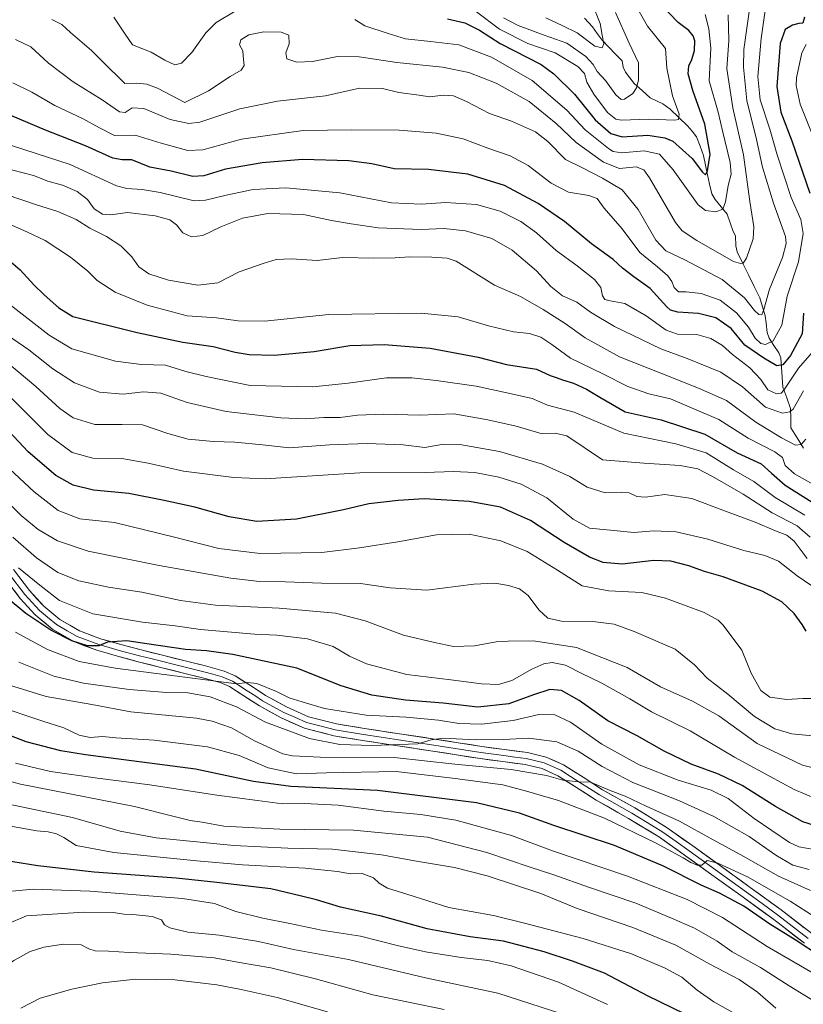
# Model space of a CAD drawing. Units: metres. Extents: x 620565 to 624003, y 4759567 to 4761941.
# Drawn here: x 623161 to 623465, y 4760594 to 4760977 of the extents above; entities that cross this region are included whole.
import ezdxf

# ---------------------------------------------------------------- set-up
doc = ezdxf.new("R2010")
doc.units = ezdxf.units.M
doc.header["$MEASUREMENT"] = 0
for name, color, linetype, lineweight in [('Corriente natural lineal', 142, 'Continuous', 13), ('Curva de nivel maestra', 36, 'Continuous', 30), ('Curva de nivel normal', 36, 'Continuous', 0), ('Layer 0', 7, 'Continuous', 0)]:
    doc.layers.add(name, color=color, linetype=linetype, lineweight=lineweight)

# ---------------------------------------------------------------- blocks, each defined once
blk = doc.blocks.new('*U170')
at = {"layer": 'Curva de nivel normal', "color": 36, "linetype": 'Continuous', "lineweight": 0}
blk.add_polyline3d([(623477.25, 4760601.55, 980), (623451.3, 4760616.64, 980), (623433.92, 4760627.89, 980), (623420.19, 4760634.87, 980), (623397.07, 4760643.93, 980), (623367.82, 4760653.84, 980), (623351.87, 4760659.74, 980), (623330.26, 4760665.67, 980), (623316.6, 4760667.99, 980), (623302.27, 4760669.28, 980), (623284.45, 4760671.52, 980), (623271.32, 4760672.15, 980), (623262.84, 4760672.14, 980), (623253.16, 4760673.39, 980), (623237.32, 4760675.41, 980), (623211.27, 4760679.44, 980), (623190.89, 4760682.04, 980), (623172.6, 4760684.62, 980), (623158.94, 4760687.94, 980)], dxfattribs=at)
blk = doc.blocks.new('*U171')
at = {"layer": 'Curva de nivel normal', "color": 36, "linetype": 'Continuous', "lineweight": 0}
blk.add_polyline3d([(623389.3, 4760594.06, 1005), (623370.13, 4760602.73, 1005), (623351.82, 4760609.04, 1005), (623342.68, 4760611.2, 1005), (623332.29, 4760612.25, 1005), (623318.49, 4760614.56, 1005), (623307.48, 4760617.01, 1005), (623293.16, 4760620.62, 1005), (623277.94, 4760622.99, 1005), (623265.63, 4760625.54, 1005), (623255.17, 4760627.56, 1005), (623244.62, 4760630.24, 1005), (623236.42, 4760633.32, 1005), (623223.93, 4760635.3, 1005), (623187.89, 4760638.12, 1005), (623165.79, 4760638.83, 1005), (623151.92, 4760637.56, 1005), (623141.6, 4760634.92, 1005), (623133.27, 4760629.74, 1005), (623125.62, 4760621.52, 1005), (623119.57, 4760613.25, 1005), (623115.07, 4760605.39, 1005), (623111.8, 4760597.86, 1005), (623107.08, 4760589.39, 1005)], dxfattribs=at)
blk = doc.blocks.new('*U172')
at = {"layer": 'Curva de nivel normal', "color": 36, "linetype": 'Continuous', "lineweight": 0}
blk.add_polyline3d([(623475.33, 4760591.84, 985), (623459.94, 4760601.24, 985), (623448.73, 4760608.42, 985), (623437.78, 4760614.58, 985), (623431.92, 4760618.64, 985), (623423.04, 4760623.75, 985), (623414.13, 4760627.58, 985), (623400.27, 4760633.49, 985), (623382.24, 4760639.55, 985), (623368.39, 4760644.42, 985), (623359.16, 4760647.45, 985), (623342.36, 4760653.16, 985), (623319.18, 4760659.14, 985), (623290.47, 4760661.78, 985), (623261.75, 4760662.21, 985), (623240.04, 4760663.33, 985), (623231.61, 4760664.92, 985), (623226.88, 4760665.61, 985), (623220.74, 4760667.16, 985), (623205.22, 4760670.98, 985), (623160.94, 4760679.75, 985), (623127.94, 4760688.57, 985)], dxfattribs=at)
blk = doc.blocks.new('*U173')
at = {"layer": 'Curva de nivel normal', "color": 36, "linetype": 'Continuous', "lineweight": 0}
blk.add_polyline3d([(623467.63, 4760646.48, 960), (623461.29, 4760648.26, 960), (623454.67, 4760652.09, 960), (623444.36, 4760659.32, 960), (623430.63, 4760667.17, 960), (623417.3, 4760673.27, 960), (623399.04, 4760680.43, 960), (623387.21, 4760686.57, 960), (623377.78, 4760692.59, 960), (623369.5, 4760696.13, 960), (623358.61, 4760697.57, 960), (623348.81, 4760697.1, 960), (623337.94, 4760697.02, 960), (623325.36, 4760697.63, 960), (623320.6, 4760697, 960), (623315.44, 4760695.42, 960), (623297.57, 4760694.76, 960), (623285.12, 4760695.17, 960), (623273.39, 4760697.45, 960), (623256.22, 4760703.85, 960), (623244.92, 4760709.79, 960), (623234.65, 4760713.75, 960), (623226.01, 4760715.3, 960), (623217.82, 4760715.43, 960), (623203.24, 4760716.53, 960), (623185.4, 4760719.03, 960), (623173.83, 4760721.78, 960), (623160.24, 4760727.18, 960)], dxfattribs=at)
blk = doc.blocks.new('*U175')
at = {"layer": 'Curva de nivel normal', "color": 36, "linetype": 'Continuous', "lineweight": 0}
blk.add_polyline3d([(623454.67, 4760592.61, 990), (623447.59, 4760598.79, 990), (623440.46, 4760603.73, 990), (623429.11, 4760609.74, 990), (623415.86, 4760617.15, 990), (623399.04, 4760624, 990), (623377.5, 4760631.42, 990), (623363.27, 4760637.23, 990), (623342.43, 4760644.04, 990), (623329.69, 4760647.38, 990), (623314.99, 4760649.78, 990), (623301.37, 4760652.24, 990), (623282.27, 4760654.44, 990), (623264.96, 4760654.8, 990), (623243.88, 4760655.87, 990), (623213.71, 4760658.85, 990), (623199.7, 4760661.46, 990), (623181.15, 4760666.74, 990), (623146.87, 4760673.95, 990)], dxfattribs=at)
blk = doc.blocks.new('*U176')
at = {"layer": 'Curva de nivel normal', "color": 36, "linetype": 'Continuous', "lineweight": 0}
blk.add_polyline3d([(623470.96, 4760713.02, 930), (623465.19, 4760713.06, 930), (623458.96, 4760712.67, 930), (623452.37, 4760713.52, 930), (623448.83, 4760716.18, 930), (623445.19, 4760722.92, 930), (623441.52, 4760731.82, 930), (623434.26, 4760741.62, 930), (623432.25, 4760743.56, 930), (623426.83, 4760746.43, 930), (623411.85, 4760752.07, 930), (623402.61, 4760754.22, 930), (623389.75, 4760754.85, 930), (623379.4, 4760756.91, 930), (623369.82, 4760762.89, 930), (623358.02, 4760770.21, 930), (623347.72, 4760774.38, 930), (623335.48, 4760777, 930), (623322.72, 4760776.74, 930), (623307.64, 4760773.94, 930), (623292.72, 4760771.68, 930), (623278.14, 4760769.76, 930), (623254.14, 4760769.44, 930), (623238.04, 4760771.38, 930), (623220.86, 4760775.82, 930), (623197.49, 4760781.45, 930), (623183.94, 4760782.92, 930), (623175.54, 4760786.21, 930), (623166.28, 4760793.36, 930), (623148.86, 4760809.49, 930)], dxfattribs=at)
blk = doc.blocks.new('*U177')
at = {"layer": 'Curva de nivel normal', "color": 36, "linetype": 'Continuous', "lineweight": 0}
blk.add_polyline3d([(623472.97, 4760698.11, 935), (623460.99, 4760699.34, 935), (623454.32, 4760701.28, 935), (623446.45, 4760706.08, 935), (623436.09, 4760714.71, 935), (623428.02, 4760720.98, 935), (623423.12, 4760726.08, 935), (623415.61, 4760732.24, 935), (623405.07, 4760736.7, 935), (623399.67, 4760739.16, 935), (623391.87, 4760741.95, 935), (623383.6, 4760742.93, 935), (623371.4, 4760743.16, 935), (623366.05, 4760744.3, 935), (623362.58, 4760747.54, 935), (623358.39, 4760753.11, 935), (623355.02, 4760755.7, 935), (623350.77, 4760756.98, 935), (623345.4, 4760757.96, 935), (623337.29, 4760757.56, 935), (623318.92, 4760755.19, 935), (623304.67, 4760756.12, 935), (623293.14, 4760757.77, 935), (623278.06, 4760757.92, 935), (623264.01, 4760758.47, 935), (623253.9, 4760758.59, 935), (623242.71, 4760759.88, 935), (623214.85, 4760764.75, 935), (623187.17, 4760770.36, 935), (623175.27, 4760774.35, 935), (623167.72, 4760778.82, 935), (623161.15, 4760784.26, 935), (623152.63, 4760792.56, 935)], dxfattribs=at)
blk = doc.blocks.new('*U178')
at = {"layer": 'Curva de nivel normal', "color": 36, "linetype": 'Continuous', "lineweight": 0}
blk.add_polyline3d([(623469.63, 4760654.34, 955), (623463.64, 4760655.32, 955), (623460.04, 4760657.02, 955), (623446.29, 4760666.42, 955), (623436.25, 4760674.14, 955), (623429.56, 4760677.36, 955), (623416.78, 4760681.29, 955), (623401.51, 4760687.18, 955), (623387.06, 4760695.28, 955), (623374.84, 4760703.8, 955), (623368.74, 4760706.74, 955), (623362.56, 4760706.84, 955), (623352.6, 4760704.49, 955), (623340.24, 4760703.09, 955), (623331.4, 4760703.3, 955), (623323.52, 4760704.61, 955), (623310.96, 4760705.79, 955), (623295.42, 4760706.51, 955), (623279.18, 4760709.14, 955), (623270.52, 4760711.78, 955), (623265.46, 4760713.32, 955), (623260.48, 4760715.75, 955), (623252.87, 4760718.86, 955), (623249.16, 4760719.27, 955), (623244.96, 4760718.77, 955), (623197.68, 4760724.79, 955), (623183.69, 4760727.42, 955), (623171.42, 4760732.12, 955), (623158.95, 4760738.88, 955)], dxfattribs=at)
blk = doc.blocks.new('*U180')
at = {"layer": 'Curva de nivel normal', "color": 36, "linetype": 'Continuous', "lineweight": 0}
blk.add_polyline3d([(623325.76, 4760592.06, 1015), (623297.92, 4760597.77, 1015), (623275.67, 4760604.07, 1015), (623258.27, 4760608.26, 1015), (623246.09, 4760610.31, 1015), (623236.23, 4760612.12, 1015), (623219.43, 4760613.58, 1015), (623203.23, 4760614.22, 1015), (623195.12, 4760614.82, 1015), (623189.93, 4760614.91, 1015), (623187.44, 4760615.66, 1015), (623184.55, 4760617.18, 1015), (623177.62, 4760617.44, 1015), (623170.01, 4760616.39, 1015), (623164.71, 4760614.62, 1015), (623158.35, 4760611.17, 1015), (623153.5, 4760607.46, 1015), (623147.66, 4760602.2, 1015), (623134.66, 4760586.85, 1015)], dxfattribs=at)
blk = doc.blocks.new('*U182')
at = {"layer": 'Curva de nivel normal', "color": 36, "linetype": 'Continuous', "lineweight": 0}
blk.add_polyline3d([(623470.44, 4760673.96, 945), (623461.82, 4760677.67, 945), (623452.32, 4760682.86, 945), (623438.6, 4760690.18, 945), (623421.46, 4760700.45, 945), (623406.38, 4760707.84, 945), (623397.9, 4760712.85, 945), (623387.01, 4760719.02, 945), (623379.27, 4760722.78, 945), (623372.87, 4760726.05, 945), (623367.73, 4760727.02, 945), (623364.45, 4760726.47, 945), (623359.87, 4760724.46, 945), (623351.99, 4760720.08, 945), (623346.88, 4760718.5, 945), (623340.27, 4760718.72, 945), (623328.27, 4760720.29, 945), (623311.25, 4760722.35, 945), (623295.52, 4760726.54, 945), (623288.84, 4760729.5, 945), (623282.58, 4760733.24, 945), (623272.6, 4760736.26, 945), (623260.6, 4760737.73, 945), (623251.94, 4760738.03, 945), (623230.94, 4760739.88, 945), (623221.12, 4760741.32, 945), (623208.33, 4760742.73, 945), (623189.1, 4760745.97, 945), (623176.13, 4760751.15, 945), (623168.44, 4760757.06, 945), (623160.17, 4760763.8, 945)], dxfattribs=at)
blk = doc.blocks.new('*U187')
at = {"layer": 'Curva de nivel normal', "color": 36, "linetype": 'Continuous', "lineweight": 0}
blk.add_polyline3d([(623280.32, 4760591.17, 1020), (623260.8, 4760596.78, 1020), (623246.71, 4760599.84, 1020), (623237.32, 4760601.74, 1020), (623220.91, 4760603.68, 1020), (623205.64, 4760603.85, 1020), (623192.84, 4760602.45, 1020), (623180.83, 4760600.02, 1020), (623168.6, 4760596.44, 1020), (623161.08, 4760592.61, 1020)], dxfattribs=at)
blk = doc.blocks.new('*U188')
at = {"layer": 'Curva de nivel normal', "color": 36, "linetype": 'Continuous', "lineweight": 0}
blk.add_polyline3d([(623441.26, 4760589.14, 995), (623430.6, 4760595.05, 995), (623424.15, 4760599.56, 995), (623418.17, 4760604.62, 995), (623411.7, 4760608.22, 995), (623398.64, 4760613.71, 995), (623379.77, 4760619.71, 995), (623356.98, 4760625.71, 995), (623344.92, 4760628.68, 995), (623327.53, 4760631.82, 995), (623311.24, 4760636.93, 995), (623303.72, 4760639.3, 995), (623300.44, 4760641.22, 995), (623298.18, 4760643.29, 995), (623293.78, 4760645.01, 995), (623289.33, 4760644.85, 995), (623284.27, 4760645.81, 995), (623271.6, 4760647.1, 995), (623247.31, 4760648.31, 995), (623229.47, 4760649.95, 995), (623197.16, 4760653.12, 995), (623182.59, 4760655.88, 995), (623177.78, 4760658.95, 995), (623174.98, 4760660.47, 995), (623171.66, 4760661.17, 995), (623167.28, 4760661.57, 995), (623156.33, 4760663.52, 995)], dxfattribs=at)
blk = doc.blocks.new('*U190')
at = {"layer": 'Curva de nivel normal', "color": 36, "linetype": 'Continuous', "lineweight": 0}
blk.add_polyline3d([(623474.78, 4760684.65, 940), (623465.1, 4760687.06, 940), (623447.46, 4760695.52, 940), (623432.54, 4760706.27, 940), (623422.27, 4760711.94, 940), (623409.87, 4760717.57, 940), (623396.84, 4760725.13, 940), (623377.19, 4760732.93, 940), (623360.43, 4760735.49, 940), (623350.6, 4760735.37, 940), (623345.94, 4760735.08, 940), (623337.56, 4760733.48, 940), (623329.36, 4760733.3, 940), (623321.91, 4760734.87, 940), (623309.92, 4760737.71, 940), (623295.03, 4760743.29, 940), (623283.48, 4760746.26, 940), (623261.58, 4760748.21, 940), (623236.71, 4760749.32, 940), (623223.21, 4760751.12, 940), (623208.17, 4760754.42, 940), (623195.18, 4760756.33, 940), (623183.65, 4760758.75, 940), (623175.49, 4760762.09, 940), (623167.18, 4760767.71, 940), (623157.92, 4760775.75, 940)], dxfattribs=at)
blk = doc.blocks.new('*U191')
at = {"layer": 'Curva de nivel normal', "color": 36, "linetype": 'Continuous', "lineweight": 0}
blk.add_polyline3d([(623436.24, 4760978.95, 860), (623436.42, 4760968.9, 860), (623435.63, 4760957.9, 860), (623438.01, 4760942.81, 860), (623442.2, 4760924.44, 860), (623444.62, 4760906.36, 860), (623446.21, 4760896.45, 860), (623445.85, 4760891.86, 860), (623443.32, 4760884.32, 860), (623442.05, 4760882.37, 860), (623440.98, 4760882.17, 860), (623438.24, 4760883.05, 860), (623423.94, 4760891.16, 860), (623418.23, 4760894.88, 860), (623415.68, 4760898.16, 860), (623405.58, 4760915.49, 860), (623403.42, 4760918.59, 860), (623400.35, 4760919.82, 860), (623393.94, 4760919.15, 860), (623387.69, 4760921.64, 860), (623377.09, 4760929.24, 860), (623369.28, 4760936.62, 860), (623358.75, 4760945.18, 860), (623345.88, 4760952.38, 860), (623335.36, 4760956.48, 860), (623325.06, 4760958.52, 860), (623307.28, 4760960.45, 860), (623292.62, 4760962.58, 860), (623284.23, 4760962.72, 860), (623274.46, 4760960.8, 860), (623268.42, 4760960.56, 860), (623264.53, 4760961.83, 860), (623264.18, 4760964.14, 860), (623265.41, 4760967.7, 860), (623265.27, 4760971.06, 860), (623262.33, 4760972.21, 860), (623255.6, 4760972.32, 860), (623249.74, 4760971.13, 860), (623246.56, 4760969.23, 860), (623246.05, 4760967.23, 860), (623247.35, 4760964.9, 860), (623247.7, 4760961.56, 860), (623247.92, 4760959.26, 860), (623246.75, 4760957.44, 860), (623242.45, 4760954.93, 860), (623234.08, 4760949.33, 860), (623224.89, 4760944.85, 860), (623214.19, 4760950.37, 860), (623210.08, 4760951.93, 860), (623205.99, 4760952.34, 860), (623201.54, 4760952.2, 860), (623198.82, 4760954.92, 860), (623195.38, 4760958.18, 860), (623188.5, 4760964.99, 860), (623180.42, 4760972.05, 860), (623177.02, 4760975.2, 860), (623173.05, 4760977.16, 860)], dxfattribs=at)
blk = doc.blocks.new('*U193')
at = {"layer": 'Curva de nivel normal', "color": 36, "linetype": 'Continuous', "lineweight": 0}
blk.add_polyline3d([(623470.09, 4760628.05, 970), (623460.28, 4760634.24, 970), (623443.74, 4760643.68, 970), (623432.19, 4760649, 970), (623428.05, 4760650.01, 970), (623425.92, 4760648.19, 970), (623424.09, 4760648.22, 970), (623421.6, 4760649.23, 970), (623418.73, 4760651.02, 970), (623407.91, 4760656.86, 970), (623388.05, 4760666.45, 970), (623370.14, 4760673.39, 970), (623357.76, 4760677.04, 970), (623348.57, 4760679.42, 970), (623329.97, 4760681.99, 970), (623307.03, 4760684.63, 970), (623279.93, 4760684.19, 970), (623268.24, 4760683.72, 970), (623257.3, 4760686.06, 970), (623245.92, 4760690.91, 970), (623233.65, 4760694.28, 970), (623212.85, 4760696.81, 970), (623197.95, 4760697.8, 970), (623192.75, 4760698.25, 970), (623188.03, 4760697.88, 970), (623183.72, 4760698.82, 970), (623177.78, 4760701.57, 970), (623169.6, 4760704.19, 970), (623150.96, 4760710.4, 970)], dxfattribs=at)
blk = doc.blocks.new('*U197')
at = {"layer": 'Curva de nivel normal', "color": 36, "linetype": 'Continuous', "lineweight": 0}
blk.add_polyline3d([(623468.18, 4760638.31, 965), (623455.74, 4760643.96, 965), (623441.14, 4760652.24, 965), (623430.38, 4760658.03, 965), (623417.28, 4760665.38, 965), (623404.32, 4760671.14, 965), (623396.16, 4760675.04, 965), (623390.32, 4760677.3, 965), (623382.6, 4760680.52, 965), (623378.27, 4760680.62, 965), (623371.9, 4760681.26, 965), (623365.5, 4760683.1, 965), (623351.75, 4760685.38, 965), (623329.82, 4760687.45, 965), (623306.29, 4760690.04, 965), (623277.53, 4760690.22, 965), (623266.66, 4760690.7, 965), (623262.94, 4760691.55, 965), (623251.94, 4760696.57, 965), (623242.94, 4760701.61, 965), (623235.43, 4760704.27, 965), (623229.36, 4760705.35, 965), (623203.88, 4760707.9, 965), (623188.69, 4760710.65, 965), (623170.85, 4760713.81, 965), (623156.65, 4760718.28, 965)], dxfattribs=at)
blk = doc.blocks.new('*U201')
at = {"layer": 'Curva de nivel normal', "color": 36, "linetype": 'Continuous', "lineweight": 0}
blk.add_polyline3d([(623155.61, 4760843.8, 915), (623166.86, 4760834.38, 915), (623176.15, 4760825.86, 915), (623181.44, 4760822.24, 915), (623189.86, 4760819.56, 915), (623200.44, 4760819.55, 915), (623208.31, 4760819.53, 915), (623218.27, 4760816.06, 915), (623226.19, 4760813.96, 915), (623235.96, 4760812.99, 915), (623244.27, 4760812.75, 915), (623255.04, 4760811.63, 915), (623265.61, 4760810.57, 915), (623281.15, 4760811.63, 915), (623295.71, 4760812.22, 915), (623309.71, 4760811.64, 915), (623318.23, 4760810.64, 915), (623325.47, 4760811.95, 915), (623331.79, 4760811.86, 915), (623347.27, 4760809.1, 915), (623363.94, 4760804.23, 915), (623374.57, 4760799.35, 915), (623381.33, 4760795.29, 915), (623388.4, 4760793.03, 915), (623394.7, 4760793.32, 915), (623397.66, 4760793, 915), (623400.72, 4760791.54, 915), (623404.06, 4760791.36, 915), (623411.56, 4760792.4, 915), (623422, 4760790.85, 915), (623435.18, 4760785.92, 915), (623446.66, 4760781.58, 915), (623454.6, 4760778.22, 915), (623458.95, 4760776.62, 915), (623461.86, 4760774.2, 915), (623466.97, 4760767.46, 915)], dxfattribs=at)
blk = doc.blocks.new('*U202')
at = {"layer": 'Curva de nivel normal', "color": 36, "linetype": 'Continuous', "lineweight": 0}
blk.add_polyline3d([(623471.61, 4760754.9, 920), (623463.06, 4760760.71, 920), (623455.77, 4760766.48, 920), (623450.4, 4760768.71, 920), (623442.3, 4760770.6, 920), (623428.23, 4760775.02, 920), (623415.98, 4760777.81, 920), (623407.27, 4760778.23, 920), (623399.47, 4760777.63, 920), (623391.71, 4760778.33, 920), (623382.3, 4760779.3, 920), (623375.89, 4760782.82, 920), (623365.6, 4760791.14, 920), (623355.61, 4760796.36, 920), (623346.96, 4760799.16, 920), (623337.6, 4760800.89, 920), (623329.4, 4760801.27, 920), (623318.31, 4760800.99, 920), (623292.94, 4760800.76, 920), (623256.04, 4760798.52, 920), (623243.87, 4760799.01, 920), (623224.26, 4760801.49, 920), (623210.6, 4760804.56, 920), (623200.37, 4760806.33, 920), (623189.06, 4760806.52, 920), (623181.07, 4760808.68, 920), (623171.54, 4760815.67, 920), (623156.62, 4760830.58, 920)], dxfattribs=at)
blk = doc.blocks.new('*U203')
at = {"layer": 'Curva de nivel normal', "color": 36, "linetype": 'Continuous', "lineweight": 0}
blk.add_polyline3d([(623371.91, 4760590.22, 1010), (623346.62, 4760598.5, 1010), (623318.48, 4760604.43, 1010), (623288.44, 4760611.49, 1010), (623267.12, 4760615.41, 1010), (623253.5, 4760618.48, 1010), (623238.16, 4760620.96, 1010), (623226.06, 4760622.22, 1010), (623219.04, 4760623.8, 1010), (623216.91, 4760625.08, 1010), (623215.7, 4760627.01, 1010), (623212.07, 4760628.3, 1010), (623204.65, 4760629.08, 1010), (623201.07, 4760629.2, 1010), (623197.08, 4760629.82, 1010), (623185.58, 4760629.91, 1010), (623163.27, 4760628.51, 1010), (623147.27, 4760621.74, 1010), (623139.6, 4760615.82, 1010), (623135.1, 4760611.98, 1010), (623130.71, 4760606.45, 1010), (623126.33, 4760598.81, 1010), (623108.35, 4760568.93, 1010)], dxfattribs=at)
blk = doc.blocks.new('*U206')
at = {"layer": 'Curva de nivel maestra', "color": 36, "linetype": 'Continuous', "lineweight": 30}
blk.add_polyline3d([(623469.83, 4760663.6, 950), (623465.24, 4760665.02, 950), (623454.6, 4760671, 950), (623441.62, 4760679.15, 950), (623432.49, 4760683.58, 950), (623421.8, 4760687.45, 950), (623411.26, 4760692.53, 950), (623400.74, 4760698.54, 950), (623389.42, 4760704.38, 950), (623378.25, 4760712.22, 950), (623371.32, 4760716.21, 950), (623366.82, 4760716.5, 950), (623360.44, 4760714.53, 950), (623350.85, 4760710.94, 950), (623338.81, 4760709.64, 950), (623325.3, 4760711.26, 950), (623310.68, 4760712.44, 950), (623297.63, 4760714.28, 950), (623285.7, 4760718.02, 950), (623268.4, 4760724.84, 950), (623243.5, 4760730.21, 950), (623233.3, 4760731.6, 950), (623225.14, 4760732.06, 950), (623209.99, 4760734.24, 950), (623202.27, 4760735.49, 950), (623194.71, 4760734.99, 950), (623191.36, 4760733.56, 950), (623187.01, 4760733.53, 950), (623180.86, 4760735.48, 950), (623172.67, 4760739.63, 950), (623163, 4760746.13, 950), (623155.4, 4760752.4, 950)], dxfattribs=at)
blk = doc.blocks.new('*U207')
at = {"layer": 'Curva de nivel maestra', "color": 36, "linetype": 'Continuous', "lineweight": 30}
blk.add_polyline3d([(623466.52, 4760739.28, 925), (623464.94, 4760741.76, 925), (623461.8, 4760746.09, 925), (623457.06, 4760750.69, 925), (623449.46, 4760754.75, 925), (623434.21, 4760760.33, 925), (623426.97, 4760762.49, 925), (623420.94, 4760764.7, 925), (623413.94, 4760766.48, 925), (623407.27, 4760766.76, 925), (623394.94, 4760765.29, 925), (623387.62, 4760765.99, 925), (623382.28, 4760768.04, 925), (623372.4, 4760773.76, 925), (623359.32, 4760782.33, 925), (623347.61, 4760787.51, 925), (623335.51, 4760789.61, 925), (623317.9, 4760790.66, 925), (623307.86, 4760790.02, 925), (623296.42, 4760788.78, 925), (623286.56, 4760786.42, 925), (623268.32, 4760782.8, 925), (623252.81, 4760781.92, 925), (623242.08, 4760783.71, 925), (623228.78, 4760787.5, 925), (623216.74, 4760790.06, 925), (623203.06, 4760792.78, 925), (623189.34, 4760794.08, 925), (623181.37, 4760796.06, 925), (623174.6, 4760799.81, 925), (623163.94, 4760808.95, 925), (623148.95, 4760824.73, 925)], dxfattribs=at)
blk = doc.blocks.new('*U212')
at = {"layer": 'Curva de nivel maestra', "color": 36, "linetype": 'Continuous', "lineweight": 30}
blk.add_polyline3d([(623423.95, 4760588.07, 1000), (623405.03, 4760597.32, 1000), (623388.14, 4760606.27, 1000), (623375.58, 4760610.87, 1000), (623364.56, 4760614.57, 1000), (623348.77, 4760618.71, 1000), (623335.89, 4760620.38, 1000), (623319.08, 4760623.44, 1000), (623301.32, 4760628.43, 1000), (623285.34, 4760631.91, 1000), (623276.04, 4760634.72, 1000), (623270.27, 4760636.21, 1000), (623258.34, 4760638.96, 1000), (623237.22, 4760641.44, 1000), (623221.4, 4760643.14, 1000), (623189.6, 4760645.51, 1000), (623167.65, 4760647.94, 1000), (623151.34, 4760650.62, 1000)], dxfattribs=at)
blk = doc.blocks.new('*U213')
at = {"layer": 'Curva de nivel maestra', "color": 36, "linetype": 'Continuous', "lineweight": 30}
blk.add_polyline3d([(623472.46, 4760612.42, 975), (623462.27, 4760619.23, 975), (623452.38, 4760625.34, 975), (623442.32, 4760632.28, 975), (623432.76, 4760637.38, 975), (623425.74, 4760640.48, 975), (623411.05, 4760647.79, 975), (623391.94, 4760655.87, 975), (623368.35, 4760663.67, 975), (623355.07, 4760668.5, 975), (623338.31, 4760672.5, 975), (623299.76, 4760677.27, 975), (623266.11, 4760678.78, 975), (623251.6, 4760680.81, 975), (623228.94, 4760685.61, 975), (623186.24, 4760691.13, 975), (623176.54, 4760692.64, 975), (623163.15, 4760696.16, 975), (623142.3, 4760704.26, 975)], dxfattribs=at)

msp = doc.modelspace()

# ---------------------------------------------------------------- linework, layer by layer
at = {"layer": 'Corriente natural lineal', "color": 142, "linetype": 'Continuous', "lineweight": 13}
msp.add_polyline3d([(623465.52, 4760810.43, 890.27), (623463.05, 4760814.4, 888.7), (623460.58, 4760818.37, 888.05), (623460.52, 4760822.09, 886.55), (623460.46, 4760825.81, 884.55), (623458.96, 4760829.99, 881.57), (623457.46, 4760834.17, 878.27), (623457.18, 4760837.95, 876.71), (623456.89, 4760841.73, 875.44), (623456.61, 4760845.5, 874.04), (623455.9, 4760847.49, 873.19), (623454.01, 4760850.33, 871.17), (623452.11, 4760853.17, 868.2), (623451.33, 4760855.39, 866.92), (623451, 4760859, 865.66), (623450.64, 4760861.9, 865.19), (623449.58, 4760865.35, 864.55), (623448.52, 4760868.8, 863.82), (623446.32, 4760873.28, 863.08), (623444.12, 4760877.76, 862.37), (623441.93, 4760882.24, 860.08), (623439.73, 4760886.72, 858.97), (623439.15, 4760889.14, 858.71), (623439, 4760893, 858.37), (623438.09, 4760894.64, 857.83), (623436.96, 4760898.04, 856.42), (623435.82, 4760901.45, 855.56), (623433.48, 4760904.25, 854.5), (623431.14, 4760907.06, 852.99), (623429.77, 4760909.32, 852.33), (623428.98, 4760913.03, 851.14), (623428.2, 4760916.75, 850.37), (623427.42, 4760920.47, 849.49), (623426.63, 4760924.18, 848.53), (623425.28, 4760927.85, 847.66), (623423.93, 4760931.51, 847.11), (623422.17, 4760933.62, 846.11), (623420.4, 4760935.72, 845.76), (623417.03, 4760938.98, 844.73), (623413.65, 4760942.24, 843.52), (623410.72, 4760944.3, 842.51), (623408.25, 4760945.47, 842.17), (623405.79, 4760946.64, 841.73), (623402.71, 4760949.45, 840.99), (623399.63, 4760952.27, 839.94), (623397.95, 4760954.44, 838.98), (623396.27, 4760956.61, 837.59), (623395.37, 4760958.58, 836.81), (623395, 4760961, 836.65), (623392.38, 4760963.69, 835.71), (623389.76, 4760966.37, 835.31), (623387.14, 4760969.06, 834.19), (623385.29, 4760971.65, 833.38), (623383.44, 4760974.24, 832.83), (623380.31, 4760977.67, 831.98)], dxfattribs=at)
at = {"layer": 'Curva de nivel maestra', "color": 36, "linetype": 'Continuous', "lineweight": 30}
for points in [[(623327.07, 4760977.35, 850), (623333.8, 4760975.84, 850), (623339.45, 4760972.9, 850), (623347.48, 4760967.72, 850), (623363.41, 4760959.6, 850), (623368.39, 4760955.97, 850), (623376.35, 4760948.09, 850), (623384.44, 4760938.13, 850), (623390.48, 4760932.8, 850), (623394.94, 4760931.48, 850), (623404.88, 4760932.1, 850), (623411.61, 4760931.15, 850), (623414.63, 4760929.83, 850), (623422.15, 4760923.11, 850), (623426.25, 4760917.76, 850), (623427.31, 4760916.68, 850), (623428.13, 4760918.21, 850), (623429.21, 4760924.73, 850), (623427.11, 4760936.35, 850), (623422.42, 4760949.5, 850), (623420.62, 4760955.94, 850), (623420.93, 4760959.08, 850), (623422.11, 4760961.53, 850), (623423.1, 4760965.09, 850), (623423.25, 4760968.77, 850), (623422.6, 4760970.79, 850), (623420.83, 4760972.79, 850), (623416.68, 4760975.97, 850), (623409.94, 4760982.92, 850)], [(623465.91, 4760978.08, 875), (623465.18, 4760975.71, 875), (623463.68, 4760975.59, 875), (623461.18, 4760974.89, 875), (623458.37, 4760973.2, 875), (623456.42, 4760967.78, 875), (623455.17, 4760951.1, 875), (623456.62, 4760941.11, 875), (623460.89, 4760929.9, 875), (623467.92, 4760909.56, 875)], [(623465.5, 4760862.88, 875), (623464.94, 4760854.89, 875), (623460.38, 4760846.43, 875), (623457.42, 4760842.76, 875), (623455.15, 4760842.41, 875), (623450.05, 4760845.42, 875), (623442.68, 4760850.41, 875), (623437.33, 4760856.99, 875), (623431.34, 4760861.08, 875), (623424.6, 4760862.81, 875), (623416.6, 4760863.26, 875), (623413.71, 4760864.09, 875), (623412.32, 4760865.38, 875), (623405.8, 4760872.54, 875), (623399.46, 4760877.08, 875), (623395.06, 4760880.46, 875), (623391.41, 4760883.79, 875), (623382.97, 4760889.9, 875), (623372.47, 4760898.56, 875), (623362.3, 4760905.55, 875), (623349.19, 4760912.51, 875), (623334.94, 4760916.91, 875), (623319.66, 4760918.83, 875), (623306.29, 4760919.09, 875), (623297.63, 4760920.95, 875), (623288.61, 4760922.13, 875), (623270.6, 4760922.6, 875), (623254.94, 4760921.38, 875), (623240.6, 4760918.88, 875), (623232.27, 4760916.28, 875), (623227.94, 4760916.09, 875), (623219.58, 4760918.15, 875), (623211.22, 4760919.74, 875), (623204.27, 4760922.56, 875), (623200.52, 4760922.48, 875), (623196.81, 4760923.23, 875), (623186.24, 4760928.04, 875), (623170.65, 4760934.07, 875), (623157.21, 4760939.81, 875)], [(623155.29, 4760884.47, 900), (623160.78, 4760879.77, 900), (623166.1, 4760873.96, 900), (623170.16, 4760870.09, 900), (623175.82, 4760865.01, 900), (623181.27, 4760861.63, 900), (623206.26, 4760855.42, 900), (623224.06, 4760851.59, 900), (623235.92, 4760849.89, 900), (623244.36, 4760847.69, 900), (623249.82, 4760846.78, 900), (623259.62, 4760846.58, 900), (623275.15, 4760848.04, 900), (623289.03, 4760850.34, 900), (623302.36, 4760850.74, 900), (623320.3, 4760849.28, 900), (623338.94, 4760845.84, 900), (623349.97, 4760843, 900), (623361.66, 4760841.08, 900), (623366.97, 4760838.61, 900), (623369.27, 4760837.9, 900), (623371.72, 4760836.91, 900), (623376.07, 4760835.63, 900), (623381.09, 4760833.38, 900), (623386.27, 4760830.23, 900), (623396.09, 4760824.54, 900), (623410.15, 4760821.39, 900), (623427.05, 4760815.83, 900), (623439.64, 4760808.6, 900), (623449.03, 4760804.32, 900), (623453.05, 4760800.67, 900), (623458.38, 4760796, 900), (623468.82, 4760789.41, 900)]]:
    msp.add_polyline3d(points, dxfattribs=at)
at = {"layer": 'Curva de nivel normal', "color": 36, "linetype": 'Continuous', "lineweight": 0}
for points in [[(623451.6, 4760987.84, 870), (623449.06, 4760969.76, 870), (623447.75, 4760954.96, 870), (623448.61, 4760945.91, 870), (623452.4, 4760934.43, 870), (623455.28, 4760924.53, 870), (623460.67, 4760907.83, 870), (623464.39, 4760899.28, 870), (623465.36, 4760893.83, 870), (623463.53, 4760882.9, 870), (623459.19, 4760869.56, 870), (623457.07, 4760858.23, 870), (623453.72, 4760852.1, 870), (623450.76, 4760850.67, 870), (623448.84, 4760851.13, 870), (623446.72, 4760853.15, 870), (623444.04, 4760857.47, 870), (623439.45, 4760863.08, 870), (623433.02, 4760867.92, 870), (623425.62, 4760870.59, 870), (623419.9, 4760871.16, 870), (623416.86, 4760871.15, 870), (623415.13, 4760872.89, 870), (623414.3, 4760875.17, 870), (623412.71, 4760877.47, 870), (623408.64, 4760880.92, 870), (623401.82, 4760886.48, 870), (623394.91, 4760895.66, 870), (623387.94, 4760903.78, 870), (623385.19, 4760907.44, 870), (623381.94, 4760908.7, 870), (623374.12, 4760910.02, 870), (623367.37, 4760913.42, 870), (623358.36, 4760920.32, 870), (623351.45, 4760924.08, 870), (623342.72, 4760927.02, 870), (623333.05, 4760930.64, 870), (623322.57, 4760932.91, 870), (623308.27, 4760934.11, 870), (623289.85, 4760934.17, 870), (623270.83, 4760933.91, 870), (623246.89, 4760930.52, 870), (623231.86, 4760926.48, 870), (623225.98, 4760926.21, 870), (623215.68, 4760929.06, 870), (623205.54, 4760932.08, 870), (623197.42, 4760931.98, 870), (623191.63, 4760935.01, 870), (623185.06, 4760938.63, 870), (623174.3, 4760943.6, 870), (623165.28, 4760948.86, 870), (623157.92, 4760952.52, 870)], [(623338.32, 4760980.14, 845), (623347.24, 4760973.3, 845), (623358.27, 4760967.78, 845), (623368.92, 4760964.13, 845), (623377.75, 4760958.81, 845), (623380.34, 4760956.08, 845), (623381.2, 4760952.76, 845), (623383.96, 4760948.01, 845), (623389.3, 4760940.88, 845), (623392.52, 4760938.35, 845), (623394.7, 4760937.97, 845), (623405.31, 4760938.38, 845), (623415.49, 4760937.91, 845), (623416.93, 4760938.24, 845), (623417.07, 4760940.32, 845), (623414.48, 4760947.4, 845), (623412.37, 4760958.15, 845), (623411.78, 4760965.8, 845), (623404.8, 4760974.51, 845), (623396.98, 4760988.44, 845)], [(623444.84, 4760983.84, 865), (623442.25, 4760965.49, 865), (623442.1, 4760958.52, 865), (623443.39, 4760945.59, 865), (623447.17, 4760930.43, 865), (623449.5, 4760919.7, 865), (623453.8, 4760905.68, 865), (623458.44, 4760892.76, 865), (623458.81, 4760889.94, 865), (623457.31, 4760884.5, 865), (623452.22, 4760872.27, 865), (623450.1, 4760864.34, 865), (623449.22, 4760862.29, 865), (623448.16, 4760862.33, 865), (623446.49, 4760863.96, 865), (623442.59, 4760868.92, 865), (623433.84, 4760875.96, 865), (623419.33, 4760883.65, 865), (623411.91, 4760887.1, 865), (623408.06, 4760891.34, 865), (623401.2, 4760903.16, 865), (623394.94, 4760910.9, 865), (623387.24, 4760915.35, 865), (623379.58, 4760919.44, 865), (623372.85, 4760922.62, 865), (623366.08, 4760929.71, 865), (623361.25, 4760933.37, 865), (623351.95, 4760937.55, 865), (623343.3, 4760940.56, 865), (623334.36, 4760945.24, 865), (623329.4, 4760947.4, 865), (623325.46, 4760947.72, 865), (623320.07, 4760947.08, 865), (623315.94, 4760947.62, 865), (623308.12, 4760948.74, 865), (623301.69, 4760950.22, 865), (623292.79, 4760950.37, 865), (623279.6, 4760947.41, 865), (623260.94, 4760945.3, 865), (623246.27, 4760942.35, 865), (623230.64, 4760937.15, 865), (623226.41, 4760936.68, 865), (623219.1, 4760938.16, 865), (623208.84, 4760942.44, 865), (623204.38, 4760942.81, 865), (623201.65, 4760940.9, 865), (623199.42, 4760941.25, 865), (623192.62, 4760945.92, 865), (623181.4, 4760952.85, 865), (623171.76, 4760960.12, 865), (623164.87, 4760966.42, 865), (623158.91, 4760969.31, 865)], [(623383.21, 4760983.57, 835), (623386.37, 4760975.58, 835), (623387.15, 4760971.01, 835), (623387.88, 4760967.64, 835), (623387.14, 4760966.12, 835), (623384.37, 4760966.79, 835), (623377.42, 4760971.95, 835), (623371.56, 4760974.79, 835), (623365.22, 4760977.75, 835)], [(623244.44, 4760980.4, 855), (623237.06, 4760975.92, 855), (623233.03, 4760971.9, 855), (623227.61, 4760964.28, 855), (623223.58, 4760960.08, 855), (623220.9, 4760959.45, 855), (623217.03, 4760961.28, 855), (623211.73, 4760964.36, 855), (623204.44, 4760967.29, 855), (623201.32, 4760971.84, 855), (623197.2, 4760978.05, 855)], [(623392.38, 4760979.82, 840), (623397.74, 4760967.88, 840), (623401.3, 4760960.23, 840), (623401.37, 4760953.58, 840), (623400.51, 4760950.54, 840), (623399.09, 4760948.28, 840), (623395.82, 4760946.08, 840), (623394.58, 4760946.01, 840), (623392.5, 4760947.8, 840), (623388.47, 4760953.43, 840), (623385.21, 4760956.84, 840), (623383.62, 4760959.58, 840), (623380.85, 4760962.72, 840), (623373.4, 4760967.92, 840), (623364.59, 4760971.05, 840), (623354.54, 4760974.73, 840), (623348.85, 4760977.7, 840)], [(623427.21, 4760979.02, 855), (623428.67, 4760973.45, 855), (623429.41, 4760965.99, 855), (623428.79, 4760953.23, 855), (623432.27, 4760941.12, 855), (623434.09, 4760933.23, 855), (623436.95, 4760921.56, 855), (623437.41, 4760916.9, 855), (623436.2, 4760912.56, 855), (623435.14, 4760906.23, 855), (623434.1, 4760903.39, 855), (623431.42, 4760902.29, 855), (623427.32, 4760902.89, 855), (623424.46, 4760905.08, 855), (623414.82, 4760918.65, 855), (623409.5, 4760924.77, 855), (623403.5, 4760926, 855), (623394.81, 4760925.31, 855), (623391.5, 4760925.81, 855), (623389.6, 4760927, 855), (623380.6, 4760934.14, 855), (623373.43, 4760941.82, 855), (623359.91, 4760953.39, 855), (623344.1, 4760962.42, 855), (623331.46, 4760967.3, 855), (623320.4, 4760968.51, 855), (623310.61, 4760969.61, 855), (623303.94, 4760971.71, 855), (623294.79, 4760974.65, 855), (623291.02, 4760977.1, 855)], [(623472.05, 4760924.51, 880), (623464.24, 4760944.22, 880), (623462.64, 4760951.46, 880), (623462.76, 4760954.39, 880), (623464.86, 4760964.21, 880), (623466.52, 4760967.39, 880)], [(623153.36, 4760929.37, 880), (623180.27, 4760920.7, 880), (623198.26, 4760912.38, 880), (623202.24, 4760911.32, 880), (623208.22, 4760910.99, 880), (623215.22, 4760909.82, 880), (623228.43, 4760906.63, 880), (623232.91, 4760906.87, 880), (623240.89, 4760908.84, 880), (623251.41, 4760910.98, 880), (623264.17, 4760911.63, 880), (623285.08, 4760909.71, 880), (623305.27, 4760905.8, 880), (623316.94, 4760905.26, 880), (623326.28, 4760905.96, 880), (623338.32, 4760905.1, 880), (623347.45, 4760902.61, 880), (623355.58, 4760898.5, 880), (623361.61, 4760894.18, 880), (623369.26, 4760887.3, 880), (623377.41, 4760881.3, 880), (623384.25, 4760875.93, 880), (623386.62, 4760872.87, 880), (623387.24, 4760869.6, 880), (623388.27, 4760868.23, 880), (623390.35, 4760867.64, 880), (623395.99, 4760866.62, 880), (623404.23, 4760861.86, 880), (623412.06, 4760856.28, 880), (623416.54, 4760854.77, 880), (623424.04, 4760854.56, 880), (623429.41, 4760853.04, 880), (623433.92, 4760850.27, 880), (623437.92, 4760846.77, 880), (623444.64, 4760841.7, 880), (623448.83, 4760837.14, 880), (623451.57, 4760833.11, 880), (623454.94, 4760831.52, 880), (623456.77, 4760831.77, 880), (623457.82, 4760832.92, 880), (623463.57, 4760841.56, 880), (623472.41, 4760851.56, 880)], [(623465.44, 4760832.72, 885), (623461.41, 4760825.62, 885), (623460.16, 4760824.5, 885), (623457.34, 4760824.04, 885), (623450.65, 4760826.3, 885), (623441.73, 4760834.19, 885), (623433.38, 4760839.94, 885), (623420.24, 4760845.25, 885), (623410.05, 4760849.02, 885), (623391.94, 4760857.72, 885), (623382.66, 4760863.24, 885), (623377.36, 4760867.14, 885), (623371.78, 4760869.69, 885), (623367.22, 4760873.32, 885), (623361.6, 4760879.38, 885), (623352.18, 4760887.4, 885), (623344.3, 4760891.92, 885), (623334.06, 4760894.94, 885), (623325.63, 4760895.8, 885), (623316.72, 4760895.47, 885), (623300.08, 4760896.14, 885), (623289.6, 4760897.66, 885), (623281.89, 4760898.96, 885), (623271.01, 4760901.3, 885), (623257.17, 4760901.63, 885), (623247.28, 4760899.88, 885), (623238.83, 4760896.5, 885), (623231.83, 4760893.15, 885), (623227.37, 4760892.54, 885), (623224.05, 4760894.18, 885), (623221.6, 4760897.2, 885), (623219.01, 4760899.19, 885), (623213.27, 4760900.8, 885), (623202.51, 4760902.11, 885), (623195.9, 4760901.12, 885), (623192.8, 4760901.34, 885), (623189.56, 4760903.53, 885), (623186.93, 4760907.08, 885), (623182.94, 4760910.24, 885), (623177.27, 4760912.64, 885), (623171.6, 4760914.27, 885), (623165.94, 4760916.4, 885), (623153.94, 4760919.52, 885)], [(623155.29, 4760909.09, 890), (623167.19, 4760905.07, 890), (623175.47, 4760902.45, 890), (623182.6, 4760899.33, 890), (623187.86, 4760895.96, 890), (623194.42, 4760892.7, 890), (623199.91, 4760889.06, 890), (623204.28, 4760884.79, 890), (623207, 4760880.96, 890), (623210.84, 4760878.2, 890), (623218.43, 4760875.69, 890), (623229.94, 4760873.74, 890), (623237.64, 4760874.76, 890), (623245.96, 4760879.04, 890), (623255.26, 4760882.22, 890), (623260.32, 4760883.8, 890), (623266.31, 4760883.98, 890), (623276.26, 4760883.39, 890), (623286.18, 4760884.6, 890), (623298.27, 4760884.31, 890), (623306.6, 4760884.37, 890), (623312.27, 4760884.87, 890), (623320.93, 4760884.73, 890), (623326.92, 4760884.35, 890), (623330.42, 4760883.07, 890), (623345.27, 4760873.85, 890), (623355.35, 4760869.35, 890), (623364.22, 4760864.28, 890), (623372.75, 4760858.9, 890), (623380.6, 4760853.34, 890), (623393.93, 4760845.92, 890), (623410.58, 4760839.27, 890), (623424.6, 4760833.68, 890), (623435.6, 4760828.88, 890), (623446.94, 4760820.53, 890), (623456.94, 4760814.46, 890), (623462.39, 4760811.61, 890), (623464.59, 4760811.82, 890), (623466.41, 4760813.84, 890)], [(623473, 4760794.19, 895), (623462.03, 4760800.37, 895), (623458.37, 4760803.63, 895), (623457.3, 4760806.74, 895), (623454.38, 4760809, 895), (623443.98, 4760814.28, 895), (623432.53, 4760821.61, 895), (623421.93, 4760826.06, 895), (623413.74, 4760829.52, 895), (623405.39, 4760831.59, 895), (623397.14, 4760834.33, 895), (623387.46, 4760839.36, 895), (623374.92, 4760845.35, 895), (623367.61, 4760850.68, 895), (623363.26, 4760853.58, 895), (623358.94, 4760855, 895), (623352.67, 4760855.7, 895), (623343, 4760857.98, 895), (623331.2, 4760861.49, 895), (623316.74, 4760862.94, 895), (623280.89, 4760862.32, 895), (623255.84, 4760859.75, 895), (623245.58, 4760859.88, 895), (623237.12, 4760861.08, 895), (623225.76, 4760861.87, 895), (623210.22, 4760866.04, 895), (623197.71, 4760871.1, 895), (623190.79, 4760875.64, 895), (623187.06, 4760879.23, 895), (623180.33, 4760884.74, 895), (623170.49, 4760891.12, 895), (623163.34, 4760894.47, 895), (623156.66, 4760897.47, 895)], [(623466.06, 4760784.34, 905), (623454.53, 4760791.26, 905), (623446.15, 4760797.47, 905), (623438.27, 4760801.96, 905), (623427.69, 4760808.58, 905), (623415.78, 4760812.05, 905), (623395.56, 4760816.2, 905), (623376.28, 4760824.39, 905), (623365.93, 4760827.15, 905), (623359.88, 4760829.73, 905), (623351.95, 4760831.58, 905), (623338.16, 4760834.46, 905), (623322.6, 4760836.73, 905), (623313.1, 4760837.81, 905), (623303.27, 4760837.76, 905), (623288.43, 4760835.73, 905), (623274.61, 4760834.24, 905), (623250.23, 4760834.83, 905), (623233.14, 4760838.32, 905), (623225.25, 4760840.18, 905), (623217.37, 4760842.66, 905), (623208.04, 4760843, 905), (623197.88, 4760844.25, 905), (623180.92, 4760849.01, 905), (623172.08, 4760854.28, 905), (623154.56, 4760867.91, 905)], [(623468.14, 4760775.77, 910), (623462.97, 4760780.19, 910), (623453.32, 4760785.3, 910), (623442.01, 4760792.56, 910), (623430.03, 4760799.32, 910), (623424.38, 4760802.4, 910), (623417.51, 4760803.66, 910), (623403.44, 4760804.56, 910), (623387.27, 4760805.89, 910), (623373.4, 4760815.21, 910), (623368.9, 4760816.28, 910), (623363.81, 4760815.99, 910), (623353.74, 4760818.99, 910), (623342.65, 4760821.37, 910), (623329.51, 4760823.74, 910), (623316.24, 4760823.22, 910), (623302.18, 4760823.58, 910), (623291.94, 4760823.22, 910), (623285.27, 4760822.29, 910), (623278.94, 4760822.33, 910), (623271.7, 4760821.87, 910), (623262.19, 4760822.23, 910), (623240.87, 4760824.61, 910), (623225.72, 4760828.11, 910), (623215.56, 4760831.84, 910), (623208.8, 4760832.26, 910), (623200.83, 4760831.34, 910), (623191.61, 4760832.24, 910), (623181.92, 4760835.87, 910), (623173.54, 4760841.26, 910), (623164.2, 4760848.64, 910), (623147.47, 4760860.01, 910)]]:
    msp.add_polyline3d(points, dxfattribs=at)
at = {"layer": 'Layer 0', "linetype": 'Continuous', "lineweight": 0}
for points in [[(623156.26, 4760761.81), (623162.6, 4760753.47), (623168.3, 4760747.26), (623171.46, 4760744.64), (623174.91, 4760741.78), (623179.07, 4760739.39), (623182.89, 4760737.2), (623191.33, 4760734.05), (623195.38, 4760732.89), (623199.31, 4760731.77), (623207.22, 4760729.66), (623211.66, 4760728.55), (623224.91, 4760725.24), (623228.57, 4760724.32), (623232.26, 4760723.41), (623235.75, 4760722.46), (623239.42, 4760721.45), (623241.21, 4760720.69), (623243.33, 4760719.78), (623249.05, 4760716.06), (623252.01, 4760714.15), (623255.05, 4760712.19), (623263.37, 4760707.62), (623267.65, 4760705.73), (623272.19, 4760703.72), (623277.89, 4760702.26), (623283.29, 4760700.87), (623294.36, 4760699.02), (623301.19, 4760698), (623308.01, 4760696.98), (623321.63, 4760694.92), (623340.02, 4760692.04), (623348.91, 4760690.84), (623353.22, 4760690.27), (623357.66, 4760689.68), (623364.58, 4760688.02), (623371.05, 4760685.12), (623374.86, 4760682.72), (623378.52, 4760680.4), (623382.29, 4760677.98), (623386.11, 4760675.52), (623398.68, 4760668.46), (623404.68, 4760664.79), (623410.8, 4760661.05), (623415.94, 4760657.39), (623421, 4760653.78), (623431.26, 4760646.38), (623443.36, 4760637.66), (623449.37, 4760633.31), (623455.42, 4760628.93), (623467.32, 4760619.72)], [(623468.78, 4760621.59), (623456.84, 4760630.83), (623444.74, 4760639.58), (623432.64, 4760648.3), (623422.38, 4760655.7), (623412.1, 4760663.02), (623399.87, 4760670.5), (623387.33, 4760677.55), (623379.79, 4760682.4), (623372.17, 4760687.21), (623365.34, 4760690.27), (623358.09, 4760692.01), (623349.22, 4760693.19), (623340.36, 4760694.38), (623321.99, 4760697.26), (623308.36, 4760699.32), (623294.73, 4760701.36), (623283.78, 4760703.19), (623272.97, 4760705.97), (623264.42, 4760709.74), (623256.26, 4760714.22), (623250.34, 4760718.05), (623244.45, 4760721.88), (623240.2, 4760723.69), (623232.85, 4760725.7), (623225.48, 4760727.53), (623216.65, 4760729.74), (623207.81, 4760731.95), (623199.94, 4760734.05), (623192.07, 4760736.3), (623183.9, 4760739.35), (623176.26, 4760743.73), (623169.93, 4760748.98), (623164.42, 4760754.99), (623158.14, 4760763.25)], [(623154.38, 4760760.37), (623160.78, 4760751.95), (623166.66, 4760745.54), (623173.55, 4760739.82), (623181.88, 4760735.05), (623190.59, 4760731.8), (623198.68, 4760729.48), (623206.63, 4760727.36), (623215.5, 4760725.15), (623224.33, 4760722.94), (623231.66, 4760721.11), (623238.64, 4760719.21), (623242.21, 4760717.68), (623247.76, 4760714.07), (623253.83, 4760710.15), (623262.32, 4760705.49), (623271.41, 4760701.47), (623282.8, 4760698.55), (623293.98, 4760696.68), (623307.65, 4760694.64), (623321.27, 4760692.58), (623339.67, 4760689.69), (623348.59, 4760688.49), (623357.22, 4760687.35), (623363.81, 4760685.77), (623369.92, 4760683.03), (623377.24, 4760678.4), (623384.89, 4760673.49), (623397.48, 4760666.41), (623409.49, 4760659.07), (623419.62, 4760651.85), (623429.87, 4760644.46), (623441.97, 4760635.74), (623454, 4760627.03), (623465.86, 4760617.85)]]:
    msp.add_lwpolyline(points, dxfattribs=at)
for points in [[(623160.23, 4760760.5, 945.84), (623162.33, 4760757.74, 946.39), (623164.42, 4760754.99, 946.64), (623167.18, 4760751.99, 947.11), (623169.93, 4760748.98, 947.43), (623173.1, 4760746.36, 947.55), (623176.26, 4760743.73, 948.23), (623180.08, 4760741.54, 948.1), (623183.9, 4760739.35, 948.64), (623187.99, 4760737.83, 949.11), (623192.07, 4760736.3, 949.11), (623196.01, 4760735.18, 949.48), (623199.94, 4760734.05, 950.15), (623203.88, 4760733, 950.68), (623207.81, 4760731.95, 950.8), (623212.23, 4760730.85, 950.89), (623216.65, 4760729.74, 951.4), (623221.07, 4760728.64, 952.3), (623225.48, 4760727.53, 952.34), (623229.17, 4760726.62, 952.59), (623232.85, 4760725.7, 953.01), (623236.53, 4760724.7, 953.62), (623240.2, 4760723.69, 954.25), (623244.45, 4760721.88, 954.2), (623247.4, 4760719.97, 954.44), (623250.34, 4760718.05, 955.18), (623253.3, 4760716.14, 955.3), (623256.26, 4760714.22, 955.64), (623260.34, 4760711.98, 955.86), (623264.42, 4760709.74, 956.09), (623268.7, 4760707.86, 956.56), (623272.97, 4760705.97, 956.61), (623276.57, 4760705.04, 956.73), (623280.18, 4760704.12, 957.12), (623283.78, 4760703.19, 957.41), (623287.43, 4760702.58, 957.39), (623291.08, 4760701.97, 957.44), (623294.73, 4760701.36, 957.55), (623299.27, 4760700.68, 957.83), (623303.82, 4760700, 958.25), (623308.36, 4760699.32, 958.76), (623312.9, 4760698.63, 959.34), (623317.45, 4760697.95, 959.68), (623321.99, 4760697.26, 959.72), (623326.58, 4760696.54, 959.66), (623331.18, 4760695.82, 959.64), (623335.77, 4760695.1, 960.12), (623340.36, 4760694.38, 960.88), (623344.79, 4760693.79, 961.71), (623349.22, 4760693.19, 962.21), (623353.66, 4760692.6, 962.4), (623358.09, 4760692.01, 962.54), (623361.72, 4760691.14, 962.77), (623365.34, 4760690.27, 962.97), (623368.76, 4760688.74, 963.63), (623372.17, 4760687.21, 963.85), (623375.98, 4760684.81, 964.19), (623379.79, 4760682.4, 964.47), (623383.56, 4760679.98, 964.41), (623387.33, 4760677.55, 964.77), (623391.51, 4760675.2, 965.16), (623395.69, 4760672.85, 965.81), (623399.87, 4760670.5, 966.03), (623403.95, 4760668.01, 966.51), (623408.02, 4760665.51, 966.78), (623412.1, 4760663.02, 967.74), (623415.53, 4760660.58, 967.77), (623418.95, 4760658.14, 968.26), (623422.38, 4760655.7, 968.4), (623425.8, 4760653.23, 969.11), (623429.22, 4760650.77, 969.19), (623432.64, 4760648.3, 969.8), (623436.67, 4760645.39, 969.93), (623440.71, 4760642.49, 971.23), (623444.74, 4760639.58, 971.34), (623448.77, 4760636.66, 971.67), (623452.81, 4760633.75, 972.2), (623456.84, 4760630.83, 972.41), (623459.83, 4760628.52, 972.92), (623462.81, 4760626.21, 972.83), (623465.8, 4760623.9, 973.26)], [(623465.86, 4760617.85, 974.28), (623461.91, 4760620.91, 974.15), (623457.95, 4760623.97, 973.56), (623454, 4760627.03, 973.34), (623449.99, 4760629.93, 973.05), (623445.98, 4760632.84, 972.73), (623441.97, 4760635.74, 972.63), (623437.94, 4760638.65, 971.63), (623433.9, 4760641.55, 971.53), (623429.87, 4760644.46, 970.57), (623426.45, 4760646.92, 970.22), (623423.04, 4760649.39, 969.83), (623419.62, 4760651.85, 969.7), (623416.24, 4760654.26, 969), (623412.87, 4760656.66, 968.98), (623409.49, 4760659.07, 968.32), (623405.49, 4760661.52, 968.25), (623401.48, 4760663.96, 967.56), (623397.48, 4760666.41, 967.47), (623393.28, 4760668.77, 966.62), (623389.09, 4760671.13, 966.51), (623384.89, 4760673.49, 965.67), (623381.07, 4760675.95, 965.66), (623377.24, 4760678.4, 965.36), (623373.58, 4760680.72, 965.29), (623369.92, 4760683.03, 964.63), (623366.87, 4760684.4, 964.43), (623363.81, 4760685.77, 964.27), (623360.52, 4760686.56, 964.07), (623357.22, 4760687.35, 963.78), (623352.91, 4760687.92, 963.29), (623348.59, 4760688.49, 962.59), (623344.13, 4760689.09, 962.32), (623339.67, 4760689.69, 962.18), (623335.07, 4760690.41, 962.04), (623330.47, 4760691.14, 961.82), (623325.87, 4760691.86, 961.44), (623321.27, 4760692.58, 960.99), (623316.73, 4760693.27, 960.73), (623312.19, 4760693.95, 960.36), (623307.65, 4760694.64, 960.28), (623303.09, 4760695.32, 960.25), (623298.54, 4760696, 959.62), (623293.98, 4760696.68, 959.06), (623290.25, 4760697.3, 958.69), (623286.53, 4760697.93, 958.28), (623282.8, 4760698.55, 957.96), (623279, 4760699.52, 957.64), (623275.21, 4760700.5, 957.54), (623271.41, 4760701.47, 957.7), (623266.87, 4760703.48, 957.02), (623262.32, 4760705.49, 957.38), (623258.08, 4760707.82, 956.98), (623253.83, 4760710.15, 956.85), (623250.8, 4760712.11, 956.5), (623247.76, 4760714.07, 956.43), (623244.99, 4760715.88, 956.31), (623242.21, 4760717.68, 955.68), (623238.64, 4760719.21, 955.12), (623235.15, 4760720.16, 955.19), (623231.66, 4760721.11, 955.21), (623228, 4760722.03, 954.54), (623224.33, 4760722.94, 953.68), (623219.92, 4760724.05, 952.96), (623215.5, 4760725.15, 952.83), (623211.07, 4760726.26, 952.74), (623206.63, 4760727.36, 952.14), (623202.66, 4760728.42, 951.19), (623198.68, 4760729.48, 951.01), (623194.64, 4760730.64, 951.01), (623190.59, 4760731.8, 950.76), (623186.24, 4760733.43, 949.89), (623181.88, 4760735.05, 950.09), (623177.72, 4760737.44, 949.49), (623173.55, 4760739.82, 949.55), (623170.11, 4760742.68, 949.11), (623166.66, 4760745.54, 948.65), (623163.72, 4760748.75, 948.12), (623160.78, 4760751.95, 947.77), (623158.65, 4760754.76, 947.3)]]:
    msp.add_polyline3d(points, dxfattribs=at)

# ---------------------------------------------------------------- block references
at = {"layer": 'Curva de nivel maestra', "color": 36, "linetype": 'Continuous', "lineweight": 30}
for name in ['*U212', '*U213', '*U207', '*U206']:
    msp.add_blockref(name, (0, 0), dxfattribs=at)
at = {"layer": 'Curva de nivel normal', "color": 36, "linetype": 'Continuous', "lineweight": 0}
for name in ['*U171', '*U203', '*U180', '*U187', '*U178', '*U173', '*U197', '*U193', '*U170', '*U172', '*U175', '*U188', '*U201', '*U202', '*U176', '*U177', '*U190', '*U182', '*U191']:
    msp.add_blockref(name, (0, 0), dxfattribs=at)

doc.saveas('drawing.dxf')
